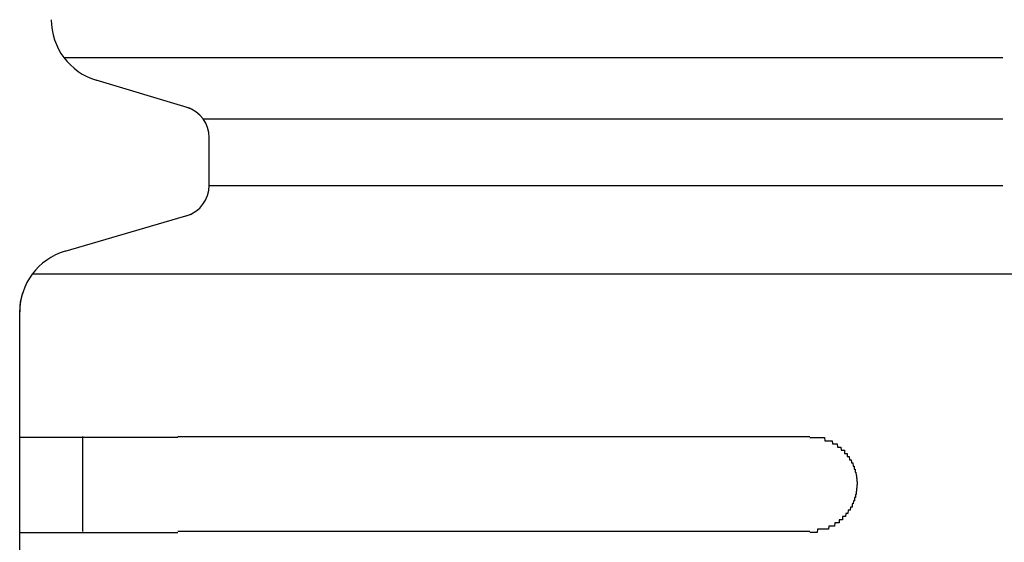
# Model space of a CAD drawing. Extents: x 543 to 20478, y 184 to 14052.
# Drawn here: x 1749 to 1780, y 12062 to 12078 of the extents above; entities that cross this region are included whole.
import ezdxf

# ---------------------------------------------------------------- set-up
doc = ezdxf.new("R2010")
doc.units = 0
doc.header["$LTSCALE"] = 50
doc.header["$MEASUREMENT"] = 0
doc.layers.add('鼻隠し前コーナー樹脂', color=4, linetype='CONTINUOUS')

msp = doc.modelspace()

# ---------------------------------------------------------------- linework, layer by layer
at = {"layer": '鼻隠し前コーナー樹脂', "linetype": 'Continuous'}
for p, q in [((1750.176, 12077.022), (1779.896, 12077.022)), ((1754.188, 12075.405), (1751.205, 12076.3)), ((1754.582, 12075.081), (1779.896, 12075.081)), ((1754.78, 12072.977), (1754.78, 12074.484)), ((1754.78, 12072.977), (1779.896, 12072.977)), ((1750.218, 12070.893), (1754.214, 12072.062)), ((1749.18, 12070.173), (1780.28, 12070.173)), ((1748.807, 12069.29), (1748.877, 12069.578)), ((1748.78, 12068.964), (1748.807, 12069.29)), ((1748.78, 12068.964), (1748.78, 12068.973)), ((1748.78, 12065.028), (1748.78, 12068.964)), ((1748.78, 12063.528), (1748.78, 12065.028)), ((1750.78, 12062.028), (1750.78, 12065.028)), ((1753.78, 12065.028), (1773.78, 12065.028)), ((1748.78, 12062.028), (1748.78, 12063.528)), ((1748.78, 12058.528), (1748.78, 12062.028)), ((1773.78, 12062.028), (1753.78, 12062.028))]:
    msp.add_line(p, q, dxfattribs=at)
at = {"layer": '鼻隠し前コーナー樹脂'}
for points in [[(1753.78, 12065, 0), (1753.76, 12065, 0), (1753.74, 12065, 0), (1753.72, 12065, 0), (1753.7, 12065, 0), (1753.68, 12065, 0), (1753.66, 12065, 0), (1753.64, 12065, 0), (1753.62, 12065, 0), (1753.6, 12065, 0), (1753.57, 12065, 0), (1753.55, 12065, 0), (1753.53, 12065, 0), (1753.51, 12065, 0), (1753.49, 12065, 0), (1753.47, 12065, 0), (1753.45, 12065, 0), (1753.43, 12065, 0), (1753.41, 12065, 0), (1753.39, 12065, 0), (1753.37, 12065, 0), (1753.35, 12065, 0), (1753.33, 12065, 0), (1753.31, 12065, 0), (1753.29, 12065, 0), (1753.27, 12065, 0), (1753.25, 12065, 0), (1753.23, 12065, 0), (1753.21, 12065, 0), (1753.19, 12065, 0), (1753.17, 12065, 0), (1753.15, 12065, 0), (1753.13, 12065, 0), (1753.1, 12065, 0), (1753.08, 12065, 0), (1753.06, 12065, 0), (1753.04, 12065, 0), (1753.02, 12065, 0), (1753, 12065, 0), (1752.98, 12065, 0), (1752.96, 12065, 0), (1752.94, 12065, 0), (1752.92, 12065, 0), (1752.9, 12065, 0), (1752.88, 12065, 0), (1752.86, 12065, 0), (1752.84, 12065, 0), (1752.82, 12065, 0), (1752.8, 12065, 0), (1752.78, 12065, 0), (1752.76, 12065, 0), (1752.74, 12065, 0), (1752.72, 12065, 0), (1752.7, 12065, 0), (1752.68, 12065, 0), (1752.66, 12065, 0), (1752.64, 12065, 0), (1752.62, 12065, 0), (1752.6, 12065, 0), (1752.58, 12065, 0), (1752.56, 12065, 0), (1752.54, 12065, 0), (1752.52, 12065, 0), (1752.5, 12065, 0), (1752.48, 12065, 0), (1752.46, 12065, 0), (1752.44, 12065, 0), (1752.42, 12065, 0), (1752.4, 12065, 0), (1752.38, 12065, 0), (1752.36, 12065, 0), (1752.34, 12065, 0), (1752.32, 12065, 0), (1752.3, 12065, 0), (1752.28, 12065, 0), (1752.26, 12065, 0), (1752.24, 12065, 0), (1752.23, 12065, 0), (1752.21, 12065, 0), (1752.19, 12065, 0), (1752.17, 12065, 0), (1752.15, 12065, 0), (1752.13, 12065, 0), (1752.11, 12065, 0), (1752.09, 12065, 0), (1752.07, 12065, 0), (1752.05, 12065, 0), (1752.03, 12065, 0), (1752.01, 12065, 0), (1751.99, 12065, 0), (1751.97, 12065, 0), (1751.96, 12065, 0), (1751.94, 12065, 0), (1751.92, 12065, 0), (1751.9, 12065, 0), (1751.88, 12065, 0), (1751.86, 12065, 0), (1751.84, 12065, 0), (1751.82, 12065, 0), (1751.8, 12065, 0), (1751.78, 12065, 0), (1751.77, 12065, 0), (1751.75, 12065, 0), (1751.73, 12065, 0), (1751.71, 12065, 0), (1751.69, 12065, 0), (1751.67, 12065, 0), (1751.65, 12065, 0), (1751.64, 12065, 0), (1751.62, 12065, 0), (1751.6, 12065, 0), (1751.58, 12065, 0), (1751.56, 12065, 0), (1751.54, 12065, 0), (1751.52, 12065, 0), (1751.51, 12065, 0), (1751.49, 12065, 0), (1751.47, 12065, 0), (1751.45, 12065, 0), (1751.43, 12065, 0), (1751.42, 12065, 0), (1751.4, 12065, 0), (1751.38, 12065, 0), (1751.36, 12065, 0), (1751.34, 12065, 0), (1751.33, 12065, 0), (1751.31, 12065, 0), (1751.29, 12065, 0), (1751.27, 12065, 0), (1751.25, 12065, 0), (1751.24, 12065, 0), (1751.22, 12065, 0), (1751.2, 12065, 0), (1751.18, 12065, 0), (1751.17, 12065, 0), (1751.15, 12065, 0), (1751.13, 12065, 0), (1751.11, 12065, 0), (1751.1, 12065, 0), (1751.08, 12065, 0), (1751.06, 12065, 0), (1751.04, 12065, 0), (1751.03, 12065, 0), (1751.01, 12065, 0), (1750.99, 12065, 0), (1750.98, 12065, 0), (1750.96, 12065, 0), (1750.94, 12065, 0), (1750.93, 12065, 0), (1750.91, 12065, 0), (1750.89, 12065, 0), (1750.88, 12065, 0), (1750.86, 12065, 0), (1750.84, 12065, 0), (1750.83, 12065, 0), (1750.81, 12065, 0), (1750.79, 12065, 0), (1750.78, 12065, 0), (1750.76, 12065, 0), (1750.74, 12065, 0), (1750.73, 12065, 0), (1750.71, 12065, 0), (1750.69, 12065, 0), (1750.68, 12065, 0), (1750.66, 12065, 0), (1750.65, 12065, 0), (1750.63, 12065, 0), (1750.61, 12065, 0), (1750.6, 12065, 0), (1750.58, 12065, 0), (1750.57, 12065, 0), (1750.55, 12065, 0), (1750.54, 12065, 0), (1750.52, 12065, 0), (1750.5, 12065, 0), (1750.49, 12065, 0), (1750.47, 12065, 0), (1750.46, 12065, 0), (1750.44, 12065, 0), (1750.43, 12065, 0), (1750.41, 12065, 0), (1750.4, 12065, 0), (1750.38, 12065, 0), (1750.37, 12065, 0), (1750.35, 12065, 0), (1750.34, 12065, 0), (1750.32, 12065, 0), (1750.31, 12065, 0), (1750.29, 12065, 0), (1750.28, 12065, 0), (1750.26, 12065, 0), (1750.25, 12065, 0), (1750.24, 12065, 0), (1750.22, 12065, 0), (1750.21, 12065, 0), (1750.19, 12065, 0), (1750.18, 12065, 0), (1750.16, 12065, 0), (1750.15, 12065, 0), (1750.14, 12065, 0), (1750.12, 12065, 0), (1750.11, 12065, 0), (1750.09, 12065, 0), (1750.08, 12065, 0), (1750.07, 12065, 0), (1750.05, 12065, 0), (1750.04, 12065, 0), (1750.03, 12065, 0), (1750.01, 12065, 0), (1750, 12065, 0), (1749.99, 12065, 0), (1749.97, 12065, 0), (1749.96, 12065, 0), (1749.95, 12065, 0), (1749.93, 12065, 0), (1749.92, 12065, 0), (1749.91, 12065, 0), (1749.89, 12065, 0), (1749.88, 12065, 0), (1749.87, 12065, 0), (1749.85, 12065, 0), (1749.84, 12065, 0), (1749.83, 12065, 0), (1749.82, 12065, 0), (1749.8, 12065, 0), (1749.79, 12065, 0), (1749.78, 12065, 0), (1749.77, 12065, 0), (1749.76, 12065, 0), (1749.74, 12065, 0), (1749.73, 12065, 0), (1749.72, 12065, 0), (1749.71, 12065, 0), (1749.7, 12065, 0), (1749.68, 12065, 0), (1749.67, 12065, 0), (1749.66, 12065, 0), (1749.65, 12065, 0), (1749.64, 12065, 0), (1749.63, 12065, 0), (1749.61, 12065, 0), (1749.6, 12065, 0), (1749.59, 12065, 0), (1749.58, 12065, 0), (1749.57, 12065, 0), (1749.56, 12065, 0), (1749.55, 12065, 0), (1749.54, 12065, 0), (1749.53, 12065, 0), (1749.52, 12065, 0), (1749.5, 12065, 0), (1749.49, 12065, 0), (1749.48, 12065, 0), (1749.47, 12065, 0), (1749.46, 12065, 0), (1749.45, 12065, 0), (1749.44, 12065, 0), (1749.43, 12065, 0), (1749.42, 12065, 0), (1749.41, 12065, 0), (1749.4, 12065, 0), (1749.39, 12065, 0), (1749.38, 12065, 0), (1749.37, 12065, 0), (1749.36, 12065, 0), (1749.35, 12065, 0), (1749.34, 12065, 0), (1749.34, 12065, 0), (1749.33, 12065, 0), (1749.32, 12065, 0), (1749.31, 12065, 0), (1749.3, 12065, 0), (1749.29, 12065, 0), (1749.28, 12065, 0), (1749.27, 12065, 0), (1749.26, 12065, 0), (1749.25, 12065, 0), (1749.25, 12065, 0), (1749.24, 12065, 0), (1749.23, 12065, 0), (1749.22, 12065, 0), (1749.21, 12065, 0), (1749.2, 12065, 0), (1749.19, 12065, 0), (1749.19, 12065, 0), (1749.18, 12065, 0), (1749.17, 12065, 0), (1749.16, 12065, 0), (1749.15, 12065, 0), (1749.15, 12065, 0), (1749.14, 12065, 0), (1749.13, 12065, 0), (1749.12, 12065, 0), (1749.12, 12065, 0), (1749.11, 12065, 0), (1749.1, 12065, 0), (1749.09, 12065, 0), (1749.09, 12065, 0), (1749.08, 12065, 0), (1749.07, 12065, 0), (1749.07, 12065, 0), (1749.06, 12065, 0), (1749.05, 12065, 0), (1749.05, 12065, 0), (1749.04, 12065, 0), (1749.03, 12065, 0), (1749.03, 12065, 0), (1749.02, 12065, 0), (1749.01, 12065, 0), (1749.01, 12065, 0), (1749, 12065, 0), (1748.99, 12065, 0), (1748.99, 12065, 0), (1748.98, 12065, 0), (1748.98, 12065, 0), (1748.97, 12065, 0), (1748.97, 12065, 0), (1748.96, 12065, 0), (1748.95, 12065, 0), (1748.95, 12065, 0), (1748.94, 12065, 0), (1748.94, 12065, 0), (1748.93, 12065, 0), (1748.93, 12065, 0), (1748.92, 12065, 0), (1748.92, 12065, 0), (1748.92, 12065, 0), (1748.91, 12065, 0), (1748.91, 12065, 0), (1748.9, 12065, 0), (1748.9, 12065, 0), (1748.89, 12065, 0), (1748.89, 12065, 0), (1748.89, 12065, 0), (1748.88, 12065, 0), (1748.88, 12065, 0), (1748.88, 12065, 0), (1748.87, 12065, 0), (1748.87, 12065, 0), (1748.87, 12065, 0), (1748.86, 12065, 0), (1748.86, 12065, 0), (1748.86, 12065, 0), (1748.85, 12065, 0), (1748.85, 12065, 0), (1748.85, 12065, 0), (1748.85, 12065, 0), (1748.84, 12065, 0), (1748.84, 12065, 0), (1748.84, 12065, 0), (1748.83, 12065, 0), (1748.83, 12065, 0), (1748.83, 12065, 0), (1748.83, 12065, 0), (1748.83, 12065, 0), (1748.82, 12065, 0), (1748.82, 12065, 0), (1748.82, 12065, 0), (1748.82, 12065, 0), (1748.82, 12065, 0), (1748.81, 12065, 0), (1748.81, 12065, 0), (1748.81, 12065, 0), (1748.81, 12065, 0), (1748.81, 12065, 0), (1748.81, 12065, 0), (1748.8, 12065, 0), (1748.8, 12065, 0), (1748.8, 12065, 0), (1748.8, 12065, 0), (1748.8, 12065, 0), (1748.8, 12065, 0), (1748.79, 12065, 0), (1748.79, 12065, 0), (1748.79, 12065, 0), (1748.79, 12065, 0), (1748.79, 12065, 0), (1748.79, 12065, 0), (1748.79, 12065, 0), (1748.79, 12065, 0), (1748.78, 12065, 0), (1748.78, 12065, 0), (1748.78, 12065, 0), (1748.78, 12065, 0)], [(1773.78, 12065, 0), (1773.79, 12065, 0), (1773.8, 12065, 0), (1773.81, 12065, 0), (1773.82, 12065, 0), (1773.83, 12065, 0), (1773.84, 12065, 0), (1773.84, 12065, 0), (1773.85, 12065, 0), (1773.86, 12065, 0), (1773.87, 12065, 0), (1773.88, 12065, 0), (1773.89, 12065, 0), (1773.9, 12065, 0), (1773.91, 12065, 0), (1773.92, 12065, 0), (1773.93, 12065, 0), (1773.94, 12065, 0), (1773.95, 12065, 0), (1773.96, 12065, 0), (1773.96, 12065, 0), (1773.97, 12065, 0), (1773.98, 12065, 0), (1773.99, 12065, 0), (1774, 12065, 0), (1774.01, 12065, 0), (1774.02, 12065, 0), (1774.03, 12065, 0), (1774.04, 12065, 0), (1774.05, 12065, 0), (1774.06, 12065, 0), (1774.07, 12065, 0), (1774.07, 12065, 0), (1774.08, 12065, 0), (1774.09, 12065, 0), (1774.1, 12065, 0), (1774.11, 12065, 0), (1774.12, 12065, 0), (1774.13, 12065, 0), (1774.14, 12065, 0), (1774.15, 12065, 0), (1774.16, 12065, 0), (1774.16, 12065, 0), (1774.17, 12065, 0), (1774.18, 12065, 0), (1774.19, 12065, 0), (1774.2, 12065, 0), (1774.21, 12065, 0), (1774.22, 12065, 0), (1774.23, 12065, 0), (1774.24, 12065, 0), (1774.24, 12065, 0), (1774.25, 12065, 0), (1774.26, 12064.9, 0), (1774.27, 12064.9, 0), (1774.28, 12064.9, 0), (1774.29, 12064.9, 0), (1774.3, 12064.9, 0), (1774.31, 12064.9, 0), (1774.31, 12064.9, 0), (1774.32, 12064.9, 0), (1774.33, 12064.9, 0), (1774.34, 12064.9, 0), (1774.35, 12064.9, 0), (1774.36, 12064.9, 0), (1774.37, 12064.9, 0), (1774.37, 12064.9, 0), (1774.38, 12064.9, 0), (1774.39, 12064.9, 0), (1774.4, 12064.9, 0), (1774.41, 12064.9, 0), (1774.42, 12064.9, 0), (1774.42, 12064.9, 0), (1774.43, 12064.9, 0), (1774.44, 12064.9, 0), (1774.45, 12064.9, 0), (1774.46, 12064.9, 0), (1774.47, 12064.9, 0), (1774.47, 12064.9, 0), (1774.48, 12064.9, 0), (1774.49, 12064.9, 0), (1774.5, 12064.8, 0), (1774.51, 12064.8, 0), (1774.52, 12064.8, 0), (1774.52, 12064.8, 0), (1774.53, 12064.8, 0), (1774.54, 12064.8, 0), (1774.55, 12064.8, 0), (1774.56, 12064.8, 0), (1774.56, 12064.8, 0), (1774.57, 12064.8, 0), (1774.58, 12064.8, 0), (1774.59, 12064.8, 0), (1774.59, 12064.8, 0), (1774.6, 12064.8, 0), (1774.61, 12064.8, 0), (1774.62, 12064.8, 0), (1774.63, 12064.8, 0), (1774.63, 12064.8, 0), (1774.64, 12064.8, 0), (1774.65, 12064.8, 0), (1774.66, 12064.7, 0), (1774.66, 12064.7, 0), (1774.67, 12064.7, 0), (1774.68, 12064.7, 0), (1774.69, 12064.7, 0), (1774.69, 12064.7, 0), (1774.7, 12064.7, 0), (1774.71, 12064.7, 0), (1774.71, 12064.7, 0), (1774.72, 12064.7, 0), (1774.73, 12064.7, 0), (1774.74, 12064.7, 0), (1774.74, 12064.7, 0), (1774.75, 12064.7, 0), (1774.76, 12064.7, 0), (1774.76, 12064.7, 0), (1774.77, 12064.7, 0), (1774.78, 12064.6, 0), (1774.78, 12064.6, 0), (1774.79, 12064.6, 0), (1774.8, 12064.6, 0), (1774.81, 12064.6, 0), (1774.81, 12064.6, 0), (1774.82, 12064.6, 0), (1774.83, 12064.6, 0), (1774.83, 12064.6, 0), (1774.84, 12064.6, 0), (1774.84, 12064.6, 0), (1774.85, 12064.6, 0), (1774.86, 12064.6, 0), (1774.86, 12064.6, 0), (1774.87, 12064.6, 0), (1774.88, 12064.6, 0), (1774.88, 12064.5, 0), (1774.89, 12064.5, 0), (1774.9, 12064.5, 0), (1774.9, 12064.5, 0), (1774.91, 12064.5, 0), (1774.91, 12064.5, 0), (1774.92, 12064.5, 0), (1774.93, 12064.5, 0), (1774.93, 12064.5, 0), (1774.94, 12064.5, 0), (1774.94, 12064.5, 0), (1774.95, 12064.5, 0), (1774.95, 12064.5, 0), (1774.96, 12064.5, 0), (1774.97, 12064.4, 0), (1774.97, 12064.4, 0), (1774.98, 12064.4, 0), (1774.98, 12064.4, 0), (1774.99, 12064.4, 0), (1774.99, 12064.4, 0), (1775, 12064.4, 0), (1775, 12064.4, 0), (1775.01, 12064.4, 0), (1775.02, 12064.4, 0), (1775.02, 12064.4, 0), (1775.03, 12064.4, 0), (1775.03, 12064.4, 0), (1775.04, 12064.3, 0), (1775.04, 12064.3, 0), (1775.05, 12064.3, 0), (1775.05, 12064.3, 0), (1775.06, 12064.3, 0), (1775.06, 12064.3, 0), (1775.07, 12064.3, 0), (1775.07, 12064.3, 0), (1775.08, 12064.3, 0), (1775.08, 12064.3, 0), (1775.08, 12064.3, 0), (1775.09, 12064.3, 0), (1775.09, 12064.3, 0), (1775.1, 12064.2, 0), (1775.1, 12064.2, 0), (1775.11, 12064.2, 0), (1775.11, 12064.2, 0), (1775.12, 12064.2, 0), (1775.12, 12064.2, 0), (1775.12, 12064.2, 0), (1775.13, 12064.2, 0), (1775.13, 12064.2, 0), (1775.14, 12064.2, 0), (1775.14, 12064.2, 0), (1775.14, 12064.2, 0), (1775.15, 12064.1, 0), (1775.15, 12064.1, 0), (1775.16, 12064.1, 0), (1775.16, 12064.1, 0), (1775.16, 12064.1, 0), (1775.17, 12064.1, 0), (1775.17, 12064.1, 0), (1775.17, 12064.1, 0), (1775.18, 12064.1, 0), (1775.18, 12064.1, 0), (1775.18, 12064.1, 0), (1775.19, 12064.1, 0), (1775.19, 12064, 0), (1775.19, 12064, 0), (1775.2, 12064, 0), (1775.2, 12064, 0), (1775.2, 12064, 0), (1775.21, 12064, 0), (1775.21, 12064, 0), (1775.21, 12064, 0), (1775.21, 12064, 0), (1775.22, 12064, 0), (1775.22, 12064, 0), (1775.22, 12063.9, 0), (1775.22, 12063.9, 0), (1775.23, 12063.9, 0), (1775.23, 12063.9, 0), (1775.23, 12063.9, 0), (1775.23, 12063.9, 0), (1775.24, 12063.9, 0), (1775.24, 12063.9, 0), (1775.24, 12063.9, 0), (1775.24, 12063.9, 0), (1775.24, 12063.9, 0), (1775.25, 12063.8, 0), (1775.25, 12063.8, 0), (1775.25, 12063.8, 0), (1775.25, 12063.8, 0), (1775.25, 12063.8, 0), (1775.25, 12063.8, 0), (1775.25, 12063.8, 0), (1775.26, 12063.8, 0), (1775.26, 12063.8, 0), (1775.26, 12063.8, 0), (1775.26, 12063.8, 0), (1775.26, 12063.7, 0), (1775.26, 12063.7, 0), (1775.26, 12063.7, 0), (1775.26, 12063.7, 0), (1775.27, 12063.7, 0), (1775.27, 12063.7, 0), (1775.27, 12063.7, 0), (1775.27, 12063.7, 0), (1775.27, 12063.7, 0), (1775.27, 12063.7, 0), (1775.27, 12063.7, 0), (1775.27, 12063.6, 0), (1775.27, 12063.6, 0), (1775.27, 12063.6, 0), (1775.27, 12063.6, 0), (1775.27, 12063.6, 0), (1775.28, 12063.6, 0), (1775.28, 12063.6, 0), (1775.28, 12063.6, 0), (1775.28, 12063.6, 0), (1775.28, 12063.6, 0), (1775.28, 12063.6, 0), (1775.28, 12063.5, 0), (1775.28, 12063.5, 0), (1775.28, 12063.5, 0)], [(1775.28, 12063.5, 0), (1775.28, 12063.5, 0), (1775.28, 12063.5, 0), (1775.28, 12063.5, 0), (1775.28, 12063.5, 0), (1775.28, 12063.5, 0), (1775.27, 12063.5, 0), (1775.27, 12063.5, 0), (1775.27, 12063.5, 0), (1775.27, 12063.4, 0), (1775.27, 12063.4, 0), (1775.27, 12063.4, 0), (1775.27, 12063.4, 0), (1775.27, 12063.4, 0), (1775.27, 12063.4, 0), (1775.27, 12063.4, 0), (1775.26, 12063.4, 0), (1775.26, 12063.4, 0), (1775.26, 12063.4, 0), (1775.26, 12063.4, 0), (1775.26, 12063.3, 0), (1775.26, 12063.3, 0), (1775.26, 12063.3, 0), (1775.26, 12063.3, 0), (1775.26, 12063.3, 0), (1775.25, 12063.3, 0), (1775.25, 12063.3, 0), (1775.25, 12063.3, 0), (1775.25, 12063.3, 0), (1775.25, 12063.3, 0), (1775.25, 12063.3, 0), (1775.25, 12063.2, 0), (1775.24, 12063.2, 0), (1775.24, 12063.2, 0), (1775.24, 12063.2, 0), (1775.24, 12063.2, 0), (1775.24, 12063.2, 0), (1775.24, 12063.2, 0), (1775.23, 12063.2, 0), (1775.23, 12063.2, 0), (1775.23, 12063.2, 0), (1775.23, 12063.2, 0), (1775.23, 12063.1, 0), (1775.22, 12063.1, 0), (1775.22, 12063.1, 0), (1775.22, 12063.1, 0), (1775.22, 12063.1, 0), (1775.22, 12063.1, 0), (1775.21, 12063.1, 0), (1775.21, 12063.1, 0), (1775.21, 12063.1, 0), (1775.21, 12063.1, 0), (1775.2, 12063.1, 0), (1775.2, 12063, 0), (1775.2, 12063, 0), (1775.2, 12063, 0), (1775.19, 12063, 0), (1775.19, 12063, 0), (1775.19, 12063, 0), (1775.18, 12063, 0), (1775.18, 12063, 0), (1775.18, 12063, 0), (1775.17, 12063, 0), (1775.17, 12063, 0), (1775.17, 12063, 0), (1775.16, 12062.9, 0), (1775.16, 12062.9, 0), (1775.16, 12062.9, 0), (1775.15, 12062.9, 0), (1775.15, 12062.9, 0), (1775.15, 12062.9, 0), (1775.14, 12062.9, 0), (1775.14, 12062.9, 0), (1775.13, 12062.9, 0), (1775.13, 12062.9, 0), (1775.13, 12062.9, 0), (1775.12, 12062.9, 0), (1775.12, 12062.8, 0), (1775.11, 12062.8, 0), (1775.11, 12062.8, 0), (1775.1, 12062.8, 0), (1775.1, 12062.8, 0), (1775.1, 12062.8, 0), (1775.09, 12062.8, 0), (1775.09, 12062.8, 0), (1775.08, 12062.8, 0), (1775.08, 12062.8, 0), (1775.07, 12062.8, 0), (1775.07, 12062.8, 0), (1775.06, 12062.7, 0), (1775.06, 12062.7, 0), (1775.05, 12062.7, 0), (1775.05, 12062.7, 0), (1775.04, 12062.7, 0), (1775.04, 12062.7, 0), (1775.03, 12062.7, 0), (1775.03, 12062.7, 0), (1775.02, 12062.7, 0), (1775.02, 12062.7, 0), (1775.01, 12062.7, 0), (1775.01, 12062.7, 0), (1775, 12062.7, 0), (1774.99, 12062.6, 0), (1774.99, 12062.6, 0), (1774.98, 12062.6, 0), (1774.98, 12062.6, 0), (1774.97, 12062.6, 0), (1774.97, 12062.6, 0), (1774.96, 12062.6, 0), (1774.95, 12062.6, 0), (1774.95, 12062.6, 0), (1774.94, 12062.6, 0), (1774.94, 12062.6, 0), (1774.93, 12062.6, 0), (1774.93, 12062.6, 0), (1774.92, 12062.6, 0), (1774.91, 12062.5, 0), (1774.91, 12062.5, 0), (1774.9, 12062.5, 0), (1774.89, 12062.5, 0), (1774.89, 12062.5, 0), (1774.88, 12062.5, 0), (1774.88, 12062.5, 0), (1774.87, 12062.5, 0), (1774.86, 12062.5, 0), (1774.86, 12062.5, 0), (1774.85, 12062.5, 0), (1774.84, 12062.5, 0), (1774.84, 12062.5, 0), (1774.83, 12062.5, 0), (1774.82, 12062.5, 0), (1774.82, 12062.4, 0), (1774.81, 12062.4, 0), (1774.8, 12062.4, 0), (1774.8, 12062.4, 0), (1774.79, 12062.4, 0), (1774.78, 12062.4, 0), (1774.78, 12062.4, 0), (1774.77, 12062.4, 0), (1774.76, 12062.4, 0), (1774.76, 12062.4, 0), (1774.75, 12062.4, 0), (1774.74, 12062.4, 0), (1774.73, 12062.4, 0), (1774.73, 12062.4, 0), (1774.72, 12062.4, 0), (1774.71, 12062.4, 0), (1774.71, 12062.3, 0), (1774.7, 12062.3, 0), (1774.69, 12062.3, 0), (1774.68, 12062.3, 0), (1774.68, 12062.3, 0), (1774.67, 12062.3, 0), (1774.66, 12062.3, 0), (1774.65, 12062.3, 0), (1774.65, 12062.3, 0), (1774.64, 12062.3, 0), (1774.63, 12062.3, 0), (1774.62, 12062.3, 0), (1774.62, 12062.3, 0), (1774.61, 12062.3, 0), (1774.6, 12062.3, 0), (1774.59, 12062.3, 0), (1774.59, 12062.3, 0), (1774.58, 12062.3, 0), (1774.57, 12062.3, 0), (1774.56, 12062.2, 0), (1774.55, 12062.2, 0), (1774.55, 12062.2, 0), (1774.54, 12062.2, 0), (1774.53, 12062.2, 0), (1774.52, 12062.2, 0), (1774.51, 12062.2, 0), (1774.51, 12062.2, 0), (1774.5, 12062.2, 0), (1774.49, 12062.2, 0), (1774.48, 12062.2, 0), (1774.47, 12062.2, 0), (1774.47, 12062.2, 0), (1774.46, 12062.2, 0), (1774.45, 12062.2, 0), (1774.44, 12062.2, 0), (1774.43, 12062.2, 0), (1774.42, 12062.2, 0), (1774.42, 12062.2, 0), (1774.41, 12062.2, 0), (1774.4, 12062.2, 0), (1774.39, 12062.2, 0), (1774.38, 12062.2, 0), (1774.37, 12062.1, 0), (1774.36, 12062.1, 0), (1774.36, 12062.1, 0), (1774.35, 12062.1, 0), (1774.34, 12062.1, 0), (1774.33, 12062.1, 0), (1774.32, 12062.1, 0), (1774.31, 12062.1, 0), (1774.3, 12062.1, 0), (1774.3, 12062.1, 0), (1774.29, 12062.1, 0), (1774.28, 12062.1, 0), (1774.27, 12062.1, 0), (1774.26, 12062.1, 0), (1774.25, 12062.1, 0), (1774.24, 12062.1, 0), (1774.23, 12062.1, 0), (1774.23, 12062.1, 0), (1774.22, 12062.1, 0), (1774.21, 12062.1, 0), (1774.2, 12062.1, 0), (1774.19, 12062.1, 0), (1774.18, 12062.1, 0), (1774.17, 12062.1, 0), (1774.16, 12062.1, 0), (1774.15, 12062.1, 0), (1774.15, 12062.1, 0), (1774.14, 12062.1, 0), (1774.13, 12062.1, 0), (1774.12, 12062.1, 0), (1774.11, 12062.1, 0), (1774.1, 12062.1, 0), (1774.09, 12062.1, 0), (1774.08, 12062.1, 0), (1774.07, 12062.1, 0), (1774.06, 12062.1, 0), (1774.06, 12062.1, 0), (1774.05, 12062.1, 0), (1774.04, 12062.1, 0), (1774.03, 12062.1, 0), (1774.02, 12062, 0), (1774.01, 12062, 0), (1774, 12062, 0), (1773.99, 12062, 0), (1773.98, 12062, 0), (1773.97, 12062, 0), (1773.96, 12062, 0), (1773.96, 12062, 0), (1773.95, 12062, 0), (1773.94, 12062, 0), (1773.93, 12062, 0), (1773.92, 12062, 0), (1773.91, 12062, 0), (1773.9, 12062, 0), (1773.89, 12062, 0), (1773.88, 12062, 0), (1773.87, 12062, 0), (1773.86, 12062, 0), (1773.85, 12062, 0), (1773.84, 12062, 0), (1773.84, 12062, 0), (1773.83, 12062, 0), (1773.82, 12062, 0), (1773.81, 12062, 0), (1773.8, 12062, 0), (1773.79, 12062, 0), (1773.78, 12062, 0)], [(1748.78, 12062, 0), (1748.78, 12062, 0), (1748.78, 12062, 0), (1748.78, 12062, 0), (1748.78, 12062, 0), (1748.79, 12062, 0), (1748.79, 12062, 0), (1748.79, 12062, 0), (1748.79, 12062, 0), (1748.79, 12062, 0), (1748.79, 12062, 0), (1748.79, 12062, 0), (1748.79, 12062, 0), (1748.79, 12062, 0), (1748.8, 12062, 0), (1748.8, 12062, 0), (1748.8, 12062, 0), (1748.8, 12062, 0), (1748.8, 12062, 0), (1748.8, 12062, 0), (1748.8, 12062, 0), (1748.8, 12062, 0), (1748.81, 12062, 0), (1748.81, 12062, 0), (1748.81, 12062, 0), (1748.81, 12062, 0), (1748.81, 12062, 0), (1748.82, 12062, 0), (1748.82, 12062, 0), (1748.82, 12062, 0), (1748.82, 12062, 0), (1748.82, 12062, 0), (1748.83, 12062, 0), (1748.83, 12062, 0), (1748.83, 12062, 0), (1748.83, 12062, 0), (1748.84, 12062, 0), (1748.84, 12062, 0), (1748.84, 12062, 0), (1748.84, 12062, 0), (1748.85, 12062, 0), (1748.85, 12062, 0), (1748.85, 12062, 0), (1748.86, 12062, 0), (1748.86, 12062, 0), (1748.86, 12062, 0), (1748.87, 12062, 0), (1748.87, 12062, 0), (1748.88, 12062, 0), (1748.88, 12062, 0), (1748.88, 12062, 0), (1748.89, 12062, 0), (1748.89, 12062, 0), (1748.9, 12062, 0), (1748.9, 12062, 0), (1748.9, 12062, 0), (1748.91, 12062, 0), (1748.91, 12062, 0), (1748.92, 12062, 0), (1748.92, 12062, 0), (1748.93, 12062, 0), (1748.93, 12062, 0), (1748.94, 12062, 0), (1748.94, 12062, 0), (1748.95, 12062, 0), (1748.95, 12062, 0), (1748.96, 12062, 0), (1748.97, 12062, 0), (1748.97, 12062, 0), (1748.98, 12062, 0), (1748.98, 12062, 0), (1748.99, 12062, 0), (1749, 12062, 0), (1749, 12062, 0), (1749.01, 12062, 0), (1749.01, 12062, 0), (1749.02, 12062, 0), (1749.03, 12062, 0), (1749.03, 12062, 0), (1749.04, 12062, 0), (1749.05, 12062, 0), (1749.05, 12062, 0), (1749.06, 12062, 0), (1749.07, 12062, 0), (1749.07, 12062, 0), (1749.08, 12062, 0), (1749.09, 12062, 0), (1749.09, 12062, 0), (1749.1, 12062, 0), (1749.11, 12062, 0), (1749.12, 12062, 0), (1749.12, 12062, 0), (1749.13, 12062, 0), (1749.14, 12062, 0), (1749.15, 12062, 0), (1749.15, 12062, 0), (1749.16, 12062, 0), (1749.17, 12062, 0), (1749.18, 12062, 0), (1749.19, 12062, 0), (1749.19, 12062, 0), (1749.2, 12062, 0), (1749.21, 12062, 0), (1749.22, 12062, 0), (1749.23, 12062, 0), (1749.24, 12062, 0), (1749.24, 12062, 0), (1749.25, 12062, 0), (1749.26, 12062, 0), (1749.27, 12062, 0), (1749.28, 12062, 0), (1749.29, 12062, 0), (1749.3, 12062, 0), (1749.31, 12062, 0), (1749.32, 12062, 0), (1749.33, 12062, 0), (1749.33, 12062, 0), (1749.34, 12062, 0), (1749.35, 12062, 0), (1749.36, 12062, 0), (1749.37, 12062, 0), (1749.38, 12062, 0), (1749.39, 12062, 0), (1749.4, 12062, 0), (1749.41, 12062, 0), (1749.42, 12062, 0), (1749.43, 12062, 0), (1749.44, 12062, 0), (1749.45, 12062, 0), (1749.46, 12062, 0), (1749.47, 12062, 0), (1749.48, 12062, 0), (1749.49, 12062, 0), (1749.5, 12062, 0), (1749.51, 12062, 0), (1749.53, 12062, 0), (1749.54, 12062, 0), (1749.55, 12062, 0), (1749.56, 12062, 0), (1749.57, 12062, 0), (1749.58, 12062, 0), (1749.59, 12062, 0), (1749.6, 12062, 0), (1749.61, 12062, 0), (1749.63, 12062, 0), (1749.64, 12062, 0), (1749.65, 12062, 0), (1749.66, 12062, 0), (1749.67, 12062, 0), (1749.68, 12062, 0), (1749.7, 12062, 0), (1749.71, 12062, 0), (1749.72, 12062, 0), (1749.73, 12062, 0), (1749.74, 12062, 0), (1749.76, 12062, 0), (1749.77, 12062, 0), (1749.78, 12062, 0), (1749.79, 12062, 0), (1749.8, 12062, 0), (1749.82, 12062, 0), (1749.83, 12062, 0), (1749.84, 12062, 0), (1749.85, 12062, 0), (1749.87, 12062, 0), (1749.88, 12062, 0), (1749.89, 12062, 0), (1749.91, 12062, 0), (1749.92, 12062, 0), (1749.93, 12062, 0), (1749.95, 12062, 0), (1749.96, 12062, 0), (1749.97, 12062, 0), (1749.98, 12062, 0), (1750, 12062, 0), (1750.01, 12062, 0), (1750.03, 12062, 0), (1750.04, 12062, 0), (1750.05, 12062, 0), (1750.07, 12062, 0), (1750.08, 12062, 0), (1750.09, 12062, 0), (1750.11, 12062, 0), (1750.12, 12062, 0), (1750.14, 12062, 0), (1750.15, 12062, 0), (1750.16, 12062, 0), (1750.18, 12062, 0), (1750.19, 12062, 0), (1750.21, 12062, 0), (1750.22, 12062, 0), (1750.24, 12062, 0), (1750.25, 12062, 0), (1750.26, 12062, 0), (1750.28, 12062, 0), (1750.29, 12062, 0), (1750.31, 12062, 0), (1750.32, 12062, 0), (1750.34, 12062, 0), (1750.35, 12062, 0), (1750.37, 12062, 0), (1750.38, 12062, 0), (1750.4, 12062, 0), (1750.41, 12062, 0), (1750.43, 12062, 0), (1750.44, 12062, 0), (1750.46, 12062, 0), (1750.47, 12062, 0), (1750.49, 12062, 0), (1750.5, 12062, 0), (1750.52, 12062, 0), (1750.54, 12062, 0), (1750.55, 12062, 0), (1750.57, 12062, 0), (1750.58, 12062, 0), (1750.6, 12062, 0), (1750.61, 12062, 0), (1750.63, 12062, 0), (1750.65, 12062, 0), (1750.66, 12062, 0), (1750.68, 12062, 0), (1750.69, 12062, 0), (1750.71, 12062, 0), (1750.73, 12062, 0), (1750.74, 12062, 0), (1750.76, 12062, 0), (1750.78, 12062, 0), (1750.79, 12062, 0), (1750.81, 12062, 0), (1750.83, 12062, 0), (1750.84, 12062, 0), (1750.86, 12062, 0), (1750.88, 12062, 0), (1750.89, 12062, 0), (1750.91, 12062, 0), (1750.93, 12062, 0), (1750.94, 12062, 0), (1750.96, 12062, 0), (1750.98, 12062, 0), (1750.99, 12062, 0), (1751.01, 12062, 0), (1751.03, 12062, 0), (1751.04, 12062, 0), (1751.06, 12062, 0), (1751.08, 12062, 0), (1751.1, 12062, 0), (1751.11, 12062, 0), (1751.13, 12062, 0), (1751.15, 12062, 0), (1751.17, 12062, 0), (1751.18, 12062, 0), (1751.2, 12062, 0), (1751.22, 12062, 0), (1751.24, 12062, 0), (1751.25, 12062, 0), (1751.27, 12062, 0), (1751.29, 12062, 0), (1751.31, 12062, 0), (1751.33, 12062, 0), (1751.34, 12062, 0), (1751.36, 12062, 0), (1751.38, 12062, 0), (1751.4, 12062, 0), (1751.42, 12062, 0), (1751.43, 12062, 0), (1751.45, 12062, 0), (1751.47, 12062, 0), (1751.49, 12062, 0), (1751.51, 12062, 0), (1751.52, 12062, 0), (1751.54, 12062, 0), (1751.56, 12062, 0), (1751.58, 12062, 0), (1751.6, 12062, 0), (1751.62, 12062, 0), (1751.63, 12062, 0), (1751.65, 12062, 0), (1751.67, 12062, 0), (1751.69, 12062, 0), (1751.71, 12062, 0), (1751.73, 12062, 0), (1751.75, 12062, 0), (1751.77, 12062, 0), (1751.78, 12062, 0), (1751.8, 12062, 0), (1751.82, 12062, 0), (1751.84, 12062, 0), (1751.86, 12062, 0), (1751.88, 12062, 0), (1751.9, 12062, 0), (1751.92, 12062, 0), (1751.94, 12062, 0), (1751.95, 12062, 0), (1751.97, 12062, 0), (1751.99, 12062, 0), (1752.01, 12062, 0), (1752.03, 12062, 0), (1752.05, 12062, 0), (1752.07, 12062, 0), (1752.09, 12062, 0), (1752.11, 12062, 0), (1752.13, 12062, 0), (1752.15, 12062, 0), (1752.17, 12062, 0), (1752.19, 12062, 0), (1752.21, 12062, 0), (1752.23, 12062, 0), (1752.24, 12062, 0), (1752.26, 12062, 0), (1752.28, 12062, 0), (1752.3, 12062, 0), (1752.32, 12062, 0), (1752.34, 12062, 0), (1752.36, 12062, 0), (1752.38, 12062, 0), (1752.4, 12062, 0), (1752.42, 12062, 0), (1752.44, 12062, 0), (1752.46, 12062, 0), (1752.48, 12062, 0), (1752.5, 12062, 0), (1752.52, 12062, 0), (1752.54, 12062, 0), (1752.56, 12062, 0), (1752.58, 12062, 0), (1752.6, 12062, 0), (1752.62, 12062, 0), (1752.64, 12062, 0), (1752.66, 12062, 0), (1752.68, 12062, 0), (1752.7, 12062, 0), (1752.72, 12062, 0), (1752.74, 12062, 0), (1752.76, 12062, 0), (1752.78, 12062, 0), (1752.8, 12062, 0), (1752.82, 12062, 0), (1752.84, 12062, 0), (1752.86, 12062, 0), (1752.88, 12062, 0), (1752.9, 12062, 0), (1752.92, 12062, 0), (1752.94, 12062, 0), (1752.96, 12062, 0), (1752.98, 12062, 0), (1753, 12062, 0), (1753.02, 12062, 0), (1753.04, 12062, 0), (1753.06, 12062, 0), (1753.08, 12062, 0), (1753.1, 12062, 0), (1753.12, 12062, 0), (1753.15, 12062, 0), (1753.17, 12062, 0), (1753.19, 12062, 0), (1753.21, 12062, 0), (1753.23, 12062, 0), (1753.25, 12062, 0), (1753.27, 12062, 0), (1753.29, 12062, 0), (1753.31, 12062, 0), (1753.33, 12062, 0), (1753.35, 12062, 0), (1753.37, 12062, 0), (1753.39, 12062, 0), (1753.41, 12062, 0), (1753.43, 12062, 0), (1753.45, 12062, 0), (1753.47, 12062, 0), (1753.49, 12062, 0), (1753.51, 12062, 0), (1753.53, 12062, 0), (1753.55, 12062, 0), (1753.57, 12062, 0), (1753.6, 12062, 0), (1753.62, 12062, 0), (1753.64, 12062, 0), (1753.66, 12062, 0), (1753.68, 12062, 0), (1753.7, 12062, 0), (1753.72, 12062, 0), (1753.74, 12062, 0), (1753.76, 12062, 0), (1753.78, 12062, 0)]]:
    msp.add_polyline3d(points, dxfattribs=at)
at = {"layer": '鼻隠し前コーナー樹脂', "linetype": 'Continuous'}
for centre, radius, start, end in [((1751.78, 12078.216), 2, 180, 253.3008), ((1753.78, 12074.484), 1, 0, 73.3008), ((1753.78, 12072.977), 1, 286.3127, 0), ((1750.78, 12068.973), 2, 106.3127, 180)]:
    msp.add_arc(centre, radius, start, end, dxfattribs=at)

doc.saveas('drawing.dxf')
